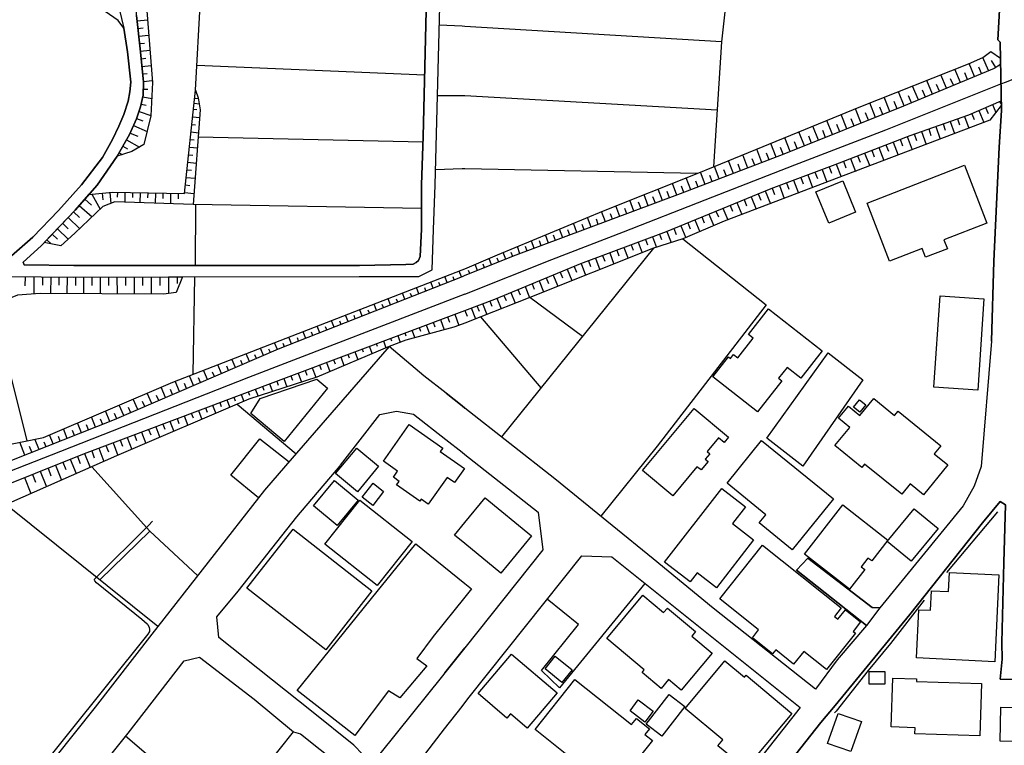
# Model space of a CAD drawing. Extents: x -10 to 410, y -24 to 273.
# Drawn here: x 163 to 244, y 131 to 191 of the extents above; entities that cross this region are included whole.
import ezdxf

# ---------------------------------------------------------------- set-up
doc = ezdxf.new("R2010")
doc.units = 0
for name, color, linetype in [('05_DM_LINE', 7, 'Continuous'), ('06_HOUSE_POLY', 160, 'Continuous'), ('08_ROAD_LINE', 3, 'Continuous'), ('09_ROAD_POLY', 5, 'Continuous'), ('10_KIDO_LINE', 2, 'Continuous'), ('12_KASEN_LINE', 4, 'Continuous')]:
    doc.layers.add(name, color=color, linetype=linetype)

msp = doc.modelspace()

# ---------------------------------------------------------------- linework, layer by layer
at = {"layer": '05_DM_LINE', "color": 253}
for p, q in [((177.937287, 184.983369), (178.352421, 192.467666)), ((173.147399, 190.670877), (173.987141, 190.764583)), ((199.847578, 190.23335), (197.967589, 190.33877)), ((200.082878, 190.217674), (199.847578, 190.23335)), ((173.212683, 190.053688), (173.627817, 190.096579)), ((173.282102, 189.428748), (174.087737, 189.518492)), ((173.347559, 188.807597), (173.742022, 188.85445)), ((221.172719, 188.948157), (220.527108, 178.682633)), ((173.417839, 188.186446), (174.187301, 188.272401)), ((173.477439, 187.569257), (173.85726, 187.604397)), ((173.5379, 186.944317), (174.287897, 187.018559)), ((196.777136, 186.213784), (178.052525, 187.006845)), ((241.96766, 186.108365), (241.522209, 187.16687)), ((243.116943, 186.592745), (242.66288, 187.682601)), ((243.707777, 186.858362), (243.372914, 187.416984)), ((173.602323, 186.323166), (173.967676, 186.358306)), ((239.657034, 185.143566), (239.197114, 186.241173)), ((240.812174, 185.627946), (240.362245, 186.702127)), ((241.387505, 185.866174), (241.167708, 186.40137)), ((242.54299, 186.346593), (242.317337, 186.88954)), ((173.662957, 185.698226), (174.387633, 185.772468)), ((238.50775, 184.662975), (238.037839, 185.784181)), ((239.082737, 184.901375), (238.847437, 185.456036)), ((240.237188, 185.389545), (240.007745, 185.928703)), ((173.647282, 185.073286), (174.012462, 185.061572)), ((199.847578, 184.522415), (197.817211, 184.522415)), ((200.082878, 184.522415), (199.847578, 184.522415)), ((220.817185, 183.354527), (200.082878, 184.522415)), ((236.197125, 183.698176), (235.712744, 184.862273)), ((236.777279, 183.936404), (236.531988, 184.518453)), ((237.352265, 184.182556), (236.873052, 185.323227)), ((237.927596, 184.420785), (237.692296, 184.98733)), ((173.477439, 183.842697), (173.897396, 183.752953)), ((173.602323, 184.452135), (174.342674, 184.2959)), ((177.827905, 183.912977), (178.247862, 183.866124)), ((177.872864, 184.338791), (178.177582, 184.307613)), ((233.842746, 182.752842), (233.366979, 183.936404)), ((235.022347, 183.22947), (234.552436, 184.409071)), ((235.612147, 183.463909), (235.377881, 184.05371)), ((243.458008, 183.803768), (243.732237, 183.16298)), ((244.031961, 184.045958), (244.102241, 183.881799)), ((173.3026, 183.241184), (174.282041, 182.913038)), ((177.772267, 183.416884), (178.047702, 183.389667)), ((231.477344, 181.80768), (231.007777, 182.983318)), ((232.656944, 182.284136), (232.182555, 183.463909)), ((233.252946, 182.518575), (233.012478, 183.112337)), ((234.432547, 182.991242), (234.197247, 183.581042)), ((241.737183, 183.053771), (241.942166, 182.581104)), ((242.312169, 183.303712), (242.727303, 182.338913)), ((242.882677, 183.553654), (243.08766, 183.077197)), ((173.10244, 182.647422), (173.616965, 182.479473)), ((177.642387, 182.178716), (177.937287, 182.143576)), ((177.707844, 182.795905), (178.277146, 182.737339)), ((230.307389, 181.342764), (229.842646, 182.5029)), ((230.892367, 181.573241), (230.657067, 182.159079)), ((243.232354, 182.526326), (231.402241, 178.018591)), ((232.067144, 182.041946), (231.832878, 182.631746)), ((239.382804, 182.213856), (239.562294, 181.706049)), ((239.972605, 182.420907), (240.322282, 181.417006)), ((240.562405, 182.627957), (240.732248, 182.131863)), ((241.152205, 182.831045), (241.491892, 181.862284)), ((172.577924, 181.467649), (173.187362, 181.198242)), ((172.847503, 182.077086), (173.957857, 181.580992)), ((177.577964, 181.553604), (178.182406, 181.487286)), ((227.982294, 180.413105), (227.527197, 181.553604)), ((229.147426, 180.877848), (228.682338, 182.026271)), ((229.727235, 181.108325), (229.491935, 181.686412)), ((237.022225, 181.393579), (237.212739, 180.84667)), ((237.612025, 181.596667), (237.987196, 180.526276)), ((238.202859, 181.803718), (238.387516, 181.276274)), ((238.79266, 182.006806), (239.152327, 180.971555)), ((172.277167, 180.91695), (173.347559, 180.311475)), ((177.512507, 180.932625), (177.822049, 180.897485)), ((178.157084, 181.151389), (196.642433, 180.737288)), ((225.663056, 179.491197), (225.227252, 180.612231)), ((226.821986, 179.948189), (226.372746, 181.077147)), ((227.40214, 180.182628), (227.17752, 180.749002)), ((228.562448, 180.643582), (228.337828, 181.217707)), ((234.687484, 180.49906), (234.89729, 179.963864)), ((235.272461, 180.721613), (235.68725, 179.651394)), ((235.852271, 180.95209), (236.062421, 180.413105)), ((236.437248, 181.178605), (236.852382, 180.096673)), ((171.662907, 179.831056), (171.913021, 179.694286)), ((171.972449, 180.377965), (172.342624, 180.162991)), ((177.382627, 179.686534), (177.712667, 179.651394)), ((177.44705, 180.311475), (178.092661, 180.241195)), ((223.32797, 178.592716), (222.91766, 179.663108)), ((224.492068, 179.041957), (224.072111, 180.139564)), ((225.078079, 179.268472), (224.862071, 179.823132)), ((226.242177, 179.717712), (226.027203, 180.284086)), ((232.937375, 179.819343), (233.352509, 178.764627)), ((233.522352, 180.045858), (233.727336, 179.514624)), ((234.102507, 180.272373), (234.517296, 179.205943)), ((177.31717, 179.069345), (177.997921, 178.999065)), ((222.162839, 178.147438), (221.757696, 179.186479)), ((222.74196, 178.373953), (222.542833, 178.897435)), ((223.912948, 178.819231), (223.703141, 179.358389)), ((230.607113, 178.91311), (231.0126, 177.87407)), ((231.19209, 179.143587), (231.397418, 178.616143)), ((231.772244, 179.36614), (232.182555, 178.319348)), ((232.357221, 179.592828), (232.562204, 179.069345)), ((177.252747, 178.448195), (177.602424, 178.409093)), ((199.847578, 178.522437), (197.66287, 178.448195)), ((200.082878, 178.53415), (199.847578, 178.522437)), ((219.182487, 178.131763), (200.082878, 178.53415)), ((219.828098, 177.248957), (219.442247, 178.241144)), ((220.992196, 177.698197), (220.602555, 178.713812)), ((221.577862, 177.920923), (221.377702, 178.436481)), ((228.852525, 178.25682), (229.052686, 177.729376)), ((229.437503, 178.479373), (229.833, 177.420867)), ((230.022135, 178.694347), (230.22264, 178.166903)), ((177.182467, 177.823254), (177.902147, 177.749013)), ((217.491979, 176.354438), (217.132655, 177.323199)), ((218.662967, 176.795927), (218.281939, 177.776401)), ((219.242087, 177.022442), (219.052607, 177.522498)), ((220.413075, 177.471682), (220.217738, 177.971566)), ((226.512617, 177.381765), (226.712777, 176.84657)), ((227.097594, 177.604491), (227.497914, 176.5341)), ((227.682571, 177.819293), (227.882731, 177.288059)), ((228.267548, 178.038056), (228.663045, 176.979378)), ((169.412915, 176.436431), (170.107274, 175.217729)), ((170.272294, 176.526348), (170.327932, 175.987191)), ((170.892411, 176.592666), (170.987151, 175.678682)), ((171.517352, 176.608341), (171.507705, 176.202165)), ((172.142464, 176.592666), (172.122827, 175.772389)), ((172.767405, 176.577163), (172.757586, 176.167025)), ((173.392345, 176.56924), (173.37288, 175.733287)), ((174.017457, 176.553737), (174.007639, 176.131885)), ((174.642398, 176.538062), (174.622933, 175.694358)), ((175.26751, 176.522386), (175.257692, 176.096573)), ((175.892451, 176.514635), (175.872814, 175.651294)), ((176.517391, 176.49896), (176.507745, 176.061433)), ((177.052587, 176.580953), (177.807407, 176.502922)), ((177.11701, 177.202104), (177.487185, 177.163002)), ((216.322024, 175.916911), (215.967524, 176.862245)), ((216.907001, 176.139636), (216.712698, 176.659157)), ((218.077989, 176.577163), (217.882652, 177.08876)), ((224.182354, 176.471571), (224.397328, 175.952051)), ((224.762508, 176.70601), (225.192112, 175.659218)), ((225.342662, 176.944238), (225.542822, 176.409215)), ((225.927639, 177.163002), (226.32796, 176.088821)), ((168.847575, 176.038006), (169.39724, 175.553625)), ((213.977292, 175.042029), (213.642429, 175.944299)), ((214.562269, 175.264582), (214.362109, 175.795816)), ((215.147247, 175.483346), (214.80756, 176.401291)), ((215.737047, 175.698147), (215.53792, 176.229381)), ((222.447059, 175.756714), (222.85737, 174.768488)), ((223.027214, 175.998904), (223.232197, 175.491097)), ((223.607368, 176.233343), (224.027325, 175.213767)), ((167.922739, 175.002927), (168.417799, 174.538011)), ((168.377836, 175.506772), (169.437375, 174.573151)), ((196.517376, 175.264582), (177.742122, 175.596689)), ((177.932464, 170.577185), (177.972427, 175.592727)), ((211.637383, 174.170936), (211.322157, 175.018602)), ((212.222361, 174.39349), (212.05734, 174.823265)), ((212.807338, 174.608291), (212.482121, 175.483346)), ((213.392315, 174.827055), (213.222472, 175.276295)), ((220.717622, 175.042029), (220.912958, 174.569362)), ((221.292952, 175.284219), (221.687416, 174.32321)), ((221.872762, 175.518486), (222.072233, 175.034105)), ((167.017368, 174.053631), (167.487107, 173.608352)), ((167.462646, 174.522508), (168.427618, 173.608352)), ((209.292996, 173.295882), (209.012565, 174.057593)), ((210.462606, 173.737199), (210.167706, 174.538011)), ((211.047583, 173.952173), (210.887386, 174.381776)), ((218.402173, 174.092733), (218.607156, 173.60439)), ((218.982327, 174.327171), (219.382647, 173.358411)), ((219.562481, 174.569362), (219.757818, 174.081019)), ((220.137467, 174.803628), (220.531931, 173.846581)), ((166.587764, 173.596639), (167.487107, 172.741222)), ((208.123041, 172.862317), (207.857425, 173.577174)), ((208.708019, 173.08108), (208.547822, 173.514646)), ((209.877629, 173.518435), (209.717776, 173.948211)), ((216.672735, 173.377875), (217.047561, 172.463892)), ((217.247721, 173.612314), (217.447192, 173.131723)), ((217.827875, 173.854504), (218.23233, 172.866106)), ((165.727352, 172.694368), (166.082886, 172.358299)), ((166.157128, 173.147399), (166.587764, 172.73726)), ((205.777276, 171.991225), (205.547833, 172.612203)), ((206.362253, 172.206026), (206.212736, 172.612203)), ((206.94723, 172.428752), (206.702973, 173.092794)), ((207.538064, 172.647515), (207.373044, 173.077119)), ((214.328003, 172.502821), (214.65701, 171.623977)), ((214.91298, 172.717795), (215.078, 172.288019)), ((215.50278, 172.936559), (215.827998, 172.069256)), ((216.087758, 173.159112), (216.252778, 172.706082)), ((215.597521, 171.998976), (203.092513, 156.506726)), ((203.44219, 171.096705), (203.222393, 171.647404)), ((204.022344, 171.330972), (203.892464, 171.651366)), ((204.607322, 171.553697), (204.392348, 172.131784)), ((205.192299, 171.772461), (205.057595, 172.139536)), ((211.987061, 171.627939), (212.332948, 170.70207)), ((212.572038, 171.842741), (212.741881, 171.389539)), ((213.157015, 172.061504), (213.491878, 171.163024)), ((213.741992, 172.284058), (213.912869, 171.838779)), ((202.282227, 170.63179), (202.072076, 171.159234)), ((202.862036, 170.866229), (202.736979, 171.178699)), ((210.232129, 170.967687), (210.40714, 170.49123)), ((210.817106, 171.18645), (211.167817, 170.241116)), ((211.402083, 171.409176), (211.578128, 170.94426)), ((199.792801, 169.643564), (199.602459, 170.116231)), ((199.847578, 170.217689), (200.082878, 170.307606)), ((200.477341, 169.913143), (200.372955, 170.182549)), ((201.122952, 170.170836), (200.922792, 170.66693)), ((201.703106, 170.401313), (201.582872, 170.69828)), ((207.912891, 170.038028), (208.102371, 169.573284)), ((208.487188, 170.276256), (208.877862, 169.338845)), ((209.067342, 170.514657), (209.262679, 170.038028)), ((209.647152, 170.752885), (210.007509, 169.784124)), ((163.927634, 169.659067), (163.922639, 168.920955)), ((164.66299, 169.651316), (164.647314, 168.252951)), ((165.362172, 169.647354), (165.357349, 168.971598)), ((166.037927, 169.643564), (166.027247, 168.288091)), ((166.712649, 169.631851), (166.707826, 168.956095)), ((167.387543, 169.627889), (167.377725, 168.276378)), ((168.067261, 169.627889), (168.067261, 168.948172)), ((168.741983, 169.627889), (168.747839, 168.268454)), ((169.422734, 169.631851), (169.422734, 168.948172)), ((170.107274, 169.631851), (170.112097, 168.256741)), ((170.792848, 169.639602), (170.797671, 168.948172)), ((171.487207, 169.643564), (171.49203, 168.24899)), ((172.182427, 169.643564), (172.187423, 168.944382)), ((172.887466, 169.647354), (172.892461, 168.237276)), ((173.592677, 169.651316), (173.5975, 168.944382)), ((174.302539, 169.651316), (174.307534, 168.221601)), ((175.017396, 169.651316), (175.02222, 168.936458)), ((175.732254, 169.663029), (175.732254, 168.272416)), ((176.427646, 169.663029), (176.427646, 169.108369)), ((177.757625, 161.643536), (177.872864, 169.663029)), ((197.467706, 168.721657), (197.272369, 169.21775)), ((198.047687, 168.952134), (197.952947, 169.198286)), ((198.627842, 169.18261), (198.437328, 169.666991)), ((199.212646, 169.413087), (199.117045, 169.651316)), ((200.082878, 169.756736), (199.847578, 169.663029)), ((206.177596, 169.32317), (206.552422, 168.416938)), ((206.75775, 169.561571), (206.942063, 169.104407)), ((207.332737, 169.795837), (207.712731, 168.877892)), ((196.302574, 168.268454), (196.107237, 168.764548)), ((196.882728, 168.498931), (196.787988, 168.741121)), ((203.86697, 168.374046), (204.227327, 167.491241)), ((204.442301, 168.608313), (204.627648, 168.166996)), ((205.022456, 168.846714), (205.387636, 167.955984)), ((205.602265, 169.088904), (205.787956, 168.639663)), ((193.977479, 167.346719), (193.777147, 167.858316)), ((194.557461, 167.577196), (194.457898, 167.831099)), ((195.142438, 167.807501), (194.942278, 168.311518)), ((195.72242, 168.037977), (195.622857, 168.288091)), ((202.127886, 167.666941), (202.292906, 167.229414)), ((202.712863, 167.897418), (203.067364, 167.034077)), ((203.28785, 168.131856), (203.467684, 167.698291)), ((209.741892, 164.741193), (205.412785, 167.967697)), ((161.307467, 167.202197), (164.087659, 156.182543)), ((191.652212, 166.432563), (191.447057, 166.952083)), ((192.232194, 166.66304), (192.132631, 166.920905)), ((192.812348, 166.893517), (192.612188, 167.409075)), ((193.397325, 167.123994), (193.292767, 167.377897)), ((199.847578, 166.8036), (200.082878, 166.893517)), ((200.082878, 166.893517), (200.257544, 166.432563)), ((200.607221, 167.092815), (200.967578, 166.194335)), ((201.071965, 167.268515), (201.242152, 166.819275)), ((201.542909, 167.448177), (201.882595, 166.55762)), ((189.327979, 165.518579), (189.116966, 166.045851)), ((189.907099, 165.749056), (189.80254, 166.014673)), ((190.487081, 165.971609), (190.282098, 166.502843)), ((191.072058, 166.202086), (190.967672, 166.467703)), ((197.48717, 165.917004), (197.622907, 165.553719)), ((198.072148, 166.139558), (198.382723, 165.307567)), ((198.657125, 166.358321), (198.822145, 165.917004)), ((199.242102, 166.577085), (199.582822, 165.66689)), ((206.342616, 160.534215), (201.402349, 166.366245)), ((186.997888, 164.596672), (186.782053, 165.14737)), ((187.582865, 164.827148), (187.47245, 165.096727)), ((188.162847, 165.057625), (187.947184, 165.596611)), ((188.741968, 165.288102), (188.637581, 165.557509)), ((195.732239, 165.264676), (195.962716, 164.639563)), ((196.317216, 165.483439), (196.427631, 165.18251)), ((196.902193, 165.698241), (197.172633, 164.97167)), ((200.082878, 165.842763), (199.847578, 165.764559)), ((185.837752, 164.143469), (185.617094, 164.69434)), ((186.417906, 164.366195), (186.312314, 164.643525)), ((193.387507, 164.38187), (193.597485, 163.827037)), ((193.972484, 164.604423), (194.057406, 164.389621)), ((194.557461, 164.823187), (194.76744, 164.268526)), ((195.142438, 165.04195), (195.232183, 164.811473)), ((183.527127, 163.186422), (183.272362, 163.784146)), ((184.102458, 163.432574), (183.977401, 163.721617)), ((184.672621, 163.682515), (184.437321, 164.233386)), ((185.257598, 163.912992), (185.147355, 164.186533)), ((191.04777, 163.502854), (191.292889, 162.854487)), ((191.632747, 163.721617), (191.722492, 163.487351)), ((192.217552, 163.944343), (192.447168, 163.338867)), ((192.80253, 164.163106), (192.882628, 163.952094)), ((181.227353, 162.198196), (180.937276, 162.877913)), ((181.802512, 162.448138), (181.662986, 162.772493)), ((182.377843, 162.69429), (182.102407, 163.327154)), ((182.953002, 162.93648), (182.817265, 163.24895)), ((189.292839, 162.846563), (189.417896, 162.51859)), ((189.877816, 163.069288), (190.142399, 162.362183)), ((190.462793, 163.28409), (190.572175, 163.00297)), ((178.932403, 161.21376), (178.607186, 161.971681)), ((180.082893, 161.702102), (179.772317, 162.420921)), ((180.657018, 161.952044), (180.507673, 162.303616)), ((186.95293, 161.967719), (187.097451, 161.581007)), ((187.537907, 162.186483), (187.832807, 161.397384)), ((188.122884, 162.409208), (188.262583, 162.026286)), ((188.707861, 162.627972), (188.987086, 161.877974)), ((176.637625, 160.221573), (176.272272, 161.069238)), ((177.787942, 160.717666), (177.437404, 161.518479)), ((178.357244, 160.963818), (178.192224, 161.354492)), ((179.507734, 161.45595), (179.347537, 161.827159)), ((184.61216, 161.088875), (184.737217, 160.756768)), ((185.197137, 161.307639), (185.457758, 160.616208)), ((185.782114, 161.526402), (185.917851, 161.170869)), ((186.367091, 161.748956), (186.64735, 161.006882)), ((175.487135, 159.729441), (175.122816, 160.581068)), ((176.062294, 159.979382), (175.877809, 160.401407)), ((177.212783, 160.467725), (177.032088, 160.881825)), ((182.857228, 160.432585), (183.077886, 159.838822)), ((183.442205, 160.651348), (183.557444, 160.342668)), ((184.027182, 160.86615), (184.267478, 160.229496)), ((173.192185, 158.741215), (172.822182, 159.604384)), ((174.342674, 159.233347), (173.972499, 160.092726)), ((174.91301, 159.483289), (174.732315, 159.913064)), ((180.517491, 159.553741), (180.752791, 158.920877)), ((181.102469, 159.772504), (181.212712, 159.471575)), ((181.687273, 159.991268), (181.902247, 159.413009)), ((182.272251, 160.213821), (182.377843, 159.928739)), ((170.892411, 157.764703), (170.547729, 158.631833)), ((172.042901, 158.248911), (171.672725, 159.112252)), ((172.617026, 158.491101), (172.432541, 158.928628)), ((173.767516, 158.987195), (173.582859, 159.41697)), ((178.177582, 158.666973), (178.453018, 157.936441)), ((178.76256, 158.889526), (178.897263, 158.538127)), ((179.347537, 159.10829), (179.602474, 158.432534)), ((179.932514, 159.331015), (180.052576, 159.00287)), ((181.377732, 159.186494), (186.202932, 155.112324)), ((169.727452, 157.303749), (169.39724, 158.143491)), ((170.312429, 157.534226), (170.142414, 157.963829)), ((171.46757, 157.998969), (171.282052, 158.432534)), ((176.422651, 158.006893), (176.578025, 157.604506)), ((177.007628, 158.229446), (177.302528, 157.448271)), ((177.592605, 158.44821), (177.737127, 158.069249)), ((167.402185, 156.381841), (167.097466, 157.163017)), ((167.987162, 156.612318), (167.827999, 157.014705)), ((168.567144, 156.842795), (168.247956, 157.651359)), ((169.147298, 157.073272), (168.982278, 157.4872)), ((174.082914, 157.123915), (174.257581, 156.666923)), ((174.667891, 157.342678), (175.002755, 156.463835)), ((175.252696, 157.561442), (175.417889, 157.13959)), ((175.837674, 157.784167), (176.152211, 156.955967)), ((165.077951, 155.467685), (164.742055, 156.319313)), ((166.242049, 155.928639), (165.947149, 156.670885)), ((166.822203, 156.151364), (166.672686, 156.538076)), ((171.747829, 156.23732), (171.937309, 155.737264)), ((172.332806, 156.456083), (172.702981, 155.479399)), ((172.917783, 156.678636), (173.097445, 156.20218)), ((173.50276, 156.901362), (173.852437, 155.971703)), ((163.917815, 155.006731), (163.497858, 156.061447)), ((164.49797, 155.237208), (164.307456, 155.713837)), ((165.662929, 155.698162), (165.51255, 156.073161)), ((169.992036, 155.573277), (170.402174, 154.487211)), ((170.578046, 155.795831), (170.777173, 155.268559)), ((171.163024, 156.018556), (171.552664, 154.987267)), ((167.652127, 154.663083), (168.122899, 153.48331)), ((168.242099, 154.901312), (168.472576, 154.319263)), ((168.822081, 155.131788), (169.277178, 153.991117)), ((169.407058, 155.354514), (169.617037, 154.79193)), ((165.817269, 153.932551), (166.062387, 153.30761)), ((166.437386, 154.178703), (166.927623, 152.956038)), ((167.047685, 154.420893), (167.292803, 153.823169)), ((174.192296, 148.756812), (169.422734, 154.053646)), ((163.882676, 153.159127), (164.407019, 151.846718)), ((164.537933, 153.416992), (164.797693, 152.776377)), ((165.18251, 153.678647), (165.687389, 152.413091)), ((174.852376, 140.936445), (162.347541, 150.944275)), ((180.212773, 125.096585), (172.192246, 131.920802)), ((182.447089, 127.862307), (186.002772, 132.264623))]:
    msp.add_line(p, q, dxfattribs=at)
for points in [[(171.507705, 179.557515), (172.527281, 181.354477), (173.097445, 182.63967), (173.43248, 183.627896), (173.627817, 184.569268), (173.66778, 185.651373), (173.422662, 188.147344), (173.097445, 191.112193), (173.182539, 193.420924), (173.407159, 196.452091), (173.877759, 199.920958), (174.637575, 202.79589), (175.237193, 204.018555), (177.182467, 204.526362), (183.942261, 204.627992), (186.332812, 204.733412), (186.097512, 209.811483), (185.697192, 212.713803), (187.347565, 214.0772), (188.222447, 224.08882)], [(188.222447, 224.08882), (188.807425, 223.733458), (188.677544, 215.948231), (188.462743, 210.706002), (188.482208, 203.920886), (188.382644, 202.34665), (178.8573, 202.534063), (175.491958, 202.616229), (174.447061, 197.663043), (173.627817, 193.167021), (173.92754, 191.506829), (174.402102, 185.612271), (174.282041, 182.88186), (173.69224, 180.514563), (172.707804, 179.948189), (171.507705, 179.557515)], [(221.972325, 196.143583), (221.172719, 188.948157), (200.082878, 190.217674)], [(161.40703, 170.229403), (161.692284, 170.432663), (164.572039, 172.920884), (166.682505, 175.088882), (168.562321, 177.221568), (170.302611, 179.463809), (171.112208, 180.944339), (171.642409, 182.037984), (172.062366, 182.979529), (172.397229, 184.081098), (172.547607, 184.838847), (172.612203, 185.651373), (172.342624, 188.12788), (172.042901, 190.081076)], [(200.082878, 170.307606), (202.772464, 171.456029), (211.472363, 175.077169), (219.182487, 178.131763), (220.527108, 178.682633), (232.627661, 183.643571), (241.472599, 187.143443), (242.6522, 187.678639), (243.31228, 188.170771), (244.107408, 187.616111), (244.117055, 187.104514)], [(244.117055, 187.104514), (243.57204, 186.776369), (236.137524, 183.670787), (226.287996, 179.733388), (217.777233, 176.46382), (204.282104, 171.432602), (200.082878, 169.756736)], [(177.937287, 184.983369), (178.172759, 184.346715), (178.327961, 183.381744), (177.742122, 175.592727), (171.307373, 175.803739), (170.322076, 175.417027), (168.032121, 173.229392), (166.882665, 172.206026), (165.51255, 172.467681)], [(165.51255, 172.467681), (168.037977, 175.124022), (169.177615, 176.413005), (171.127711, 176.616265), (177.042768, 176.487246), (177.937287, 184.983369)], [(200.082878, 166.893517), (202.542676, 167.827138), (209.612012, 170.73721), (216.663089, 173.373914), (225.257568, 176.91306), (230.512717, 178.87797), (236.692185, 181.276274), (241.507739, 182.95214), (244.162874, 184.108314)], [(244.162874, 184.108314), (244.167697, 183.717813), (243.232354, 182.526326), (231.402241, 178.018591), (221.392516, 174.213828), (217.998063, 172.768438), (215.597521, 171.998976), (205.412785, 167.967697), (201.402349, 166.366245), (200.087701, 165.842763), (200.082878, 165.842763)], [(217.998063, 172.768438), (224.832788, 167.338795), (215.897244, 155.748977), (211.262557, 149.979476)], [(127.022393, 141.170884), (126.957798, 141.373972), (127.64251, 142.241102), (129.902148, 143.588824), (140.052606, 147.229428), (151.882719, 152.389665), (159.877752, 155.327125), (165.447093, 156.463835), (176.082792, 160.991207), (199.847578, 170.217689)], [(199.847578, 169.663029), (184.722575, 163.702153), (171.247945, 157.901301), (157.247938, 152.37399), (144.567231, 147.377912), (129.922647, 142.104504), (127.022393, 141.170884)], [(152.737103, 164.237348), (153.722572, 164.967708), (158.767398, 167.569272), (161.078023, 168.737332), (162.597483, 169.670953), (167.922739, 169.623927), (175.732254, 169.663029), (176.867068, 169.663029)], [(176.867068, 169.663029), (176.347548, 168.358371), (175.322115, 168.217811), (165.167868, 168.295843), (163.322158, 168.14357), (161.797704, 167.538094), (159.932529, 166.256863), (154.842573, 163.467714), (154.052612, 163.541956), (152.737103, 164.237348)], [(141.397226, 144.151408), (141.947064, 144.373961), (152.677502, 148.678608), (168.827938, 155.131788), (180.887495, 159.694301), (199.847578, 166.8036)], [(199.847578, 165.764559), (199.16786, 165.526331), (195.232183, 164.436475), (193.852422, 163.932629), (187.907049, 161.42081), (182.312386, 159.588881), (171.437425, 154.944375), (160.002809, 149.909196), (144.722432, 143.651352), (143.91783, 143.330958), (143.16301, 143.026412), (141.397226, 144.151408)], [(232.787858, 161.194295), (227.866884, 154.088786), (224.907202, 156.401306), (229.952889, 163.42086), (232.787858, 161.194295)], [(183.112165, 151.487222), (180.847531, 153.346712), (183.237222, 156.354453), (185.627774, 154.452071)], [(163.692162, 127.401354), (164.117114, 127.893486), (174.062416, 140.307543), (174.182477, 140.518555), (174.197119, 140.596586), (174.197119, 140.713892), (174.167836, 140.838776), (174.057421, 141.038075), (174.012462, 141.08889), (173.972499, 141.112317), (173.522225, 141.499029), (169.802555, 144.514693), (169.662857, 144.670928), (169.647354, 144.721571), (169.652177, 144.803737), (169.707815, 144.901405), (174.072062, 149.217765), (174.402102, 149.577089)], [(178.112126, 145.104494), (174.192296, 148.756812), (170.082814, 144.756711)], [(214.882663, 144.463878), (207.852257, 135.897476), (206.377756, 137.303592), (209.417708, 141.104393), (206.837676, 143.15922)]]:
    msp.add_lwpolyline(points, dxfattribs=at)
at = {"layer": '06_HOUSE_POLY', "color": 255}
for points in [[(234.983073, 170.952184), (233.138569, 175.717784), (241.159096, 178.815442), (242.993953, 174.065344), (239.44895, 172.698158), (239.737994, 171.952123), (237.948956, 171.260692), (237.668869, 171.987263), (234.983073, 170.952184)], [(229.983206, 174.057593), (228.923839, 176.63573), (231.133523, 177.541962), (232.193235, 174.967787), (229.983206, 174.057593)], [(242.233276, 160.338878), (238.633496, 160.577106), (239.14337, 168.088793), (242.74384, 167.842813), (242.233276, 160.338878)], [(224.143424, 158.561553), (220.468541, 161.436485), (221.748739, 163.07704), (221.907902, 162.952155), (222.153193, 163.272377), (222.51355, 162.991257), (223.773421, 164.608385), (223.393427, 164.909142), (225.038805, 167.018574), (229.448183, 163.573134), (227.693251, 161.327104), (226.568083, 162.213871), (225.869073, 161.31539), (226.133656, 161.10834), (224.143424, 158.561553)], [(185.228315, 156.135689), (182.483263, 158.432534), (183.253758, 159.643486), (187.913939, 161.252862), (188.778141, 160.510788), (185.228315, 156.135689)], [(237.782902, 151.756801), (236.678404, 152.65132), (235.983184, 151.795903), (232.938409, 154.272409), (232.718612, 153.999041), (230.498937, 155.795831), (231.708854, 157.288074), (230.793837, 158.034109), (231.603434, 159.026297), (232.548768, 158.256835), (233.683583, 159.659161), (235.40303, 158.260796), (235.688284, 158.608407), (239.188156, 155.760691), (238.663813, 155.112324), (239.773134, 154.206091), (237.782902, 151.756801)], [(232.543945, 158.526413), (232.023391, 158.948265), (232.513628, 159.55753), (233.033149, 159.135678), (232.543945, 158.526413)], [(217.168829, 151.663094), (214.678714, 153.737214), (218.933407, 158.842673), (221.753906, 156.491223), (221.388382, 156.053696), (220.928461, 156.428695), (220.008621, 155.291985), (220.213604, 155.124037), (219.838778, 154.678758), (220.077867, 154.483421), (219.49289, 153.784067), (219.13839, 154.045894), (217.168829, 151.663094)], [(197.068247, 150.967702), (196.493088, 151.374051), (196.383706, 151.217815), (194.473573, 152.561575), (194.673733, 152.846657), (194.202961, 153.182553), (194.553499, 153.682609), (193.378722, 154.506848), (195.503657, 157.526302), (198.263523, 155.58878), (198.063363, 155.303699), (200.043948, 153.909124), (199.228322, 152.748988), (198.62388, 153.17084), (197.068247, 150.967702)], [(226.983217, 147.23339), (224.278128, 149.432567), (224.823142, 150.108322), (221.628849, 152.702135), (224.473465, 156.205969), (230.378703, 151.409191), (226.983217, 147.23339)], [(191.25861, 151.998991), (189.44804, 153.487272), (191.18833, 155.58878), (192.993043, 154.09671), (191.25861, 151.998991)], [(189.593595, 149.225517), (187.648322, 150.842817), (189.363118, 152.909185), (191.308392, 151.295847), (189.593595, 149.225517)], [(192.508663, 150.877957), (191.638604, 151.561464), (192.533123, 152.698173), (193.403182, 152.018456), (192.508663, 150.877957)], [(220.753795, 144.108344), (219.178697, 145.331009), (218.598543, 144.588763), (216.498758, 146.221566), (221.193045, 152.276321), (223.143313, 150.760651), (222.068099, 149.377962), (223.79857, 148.037992), (220.753795, 144.108344)], [(200.083911, 147.733274), (199.228322, 148.428666), (200.083911, 149.475631), (201.738246, 151.502897), (205.558512, 148.385775), (203.04876, 145.311544), (200.083911, 147.733274)], [(192.867986, 144.29593), (188.583838, 147.698134), (191.44809, 151.315484), (195.738095, 147.913108), (192.867986, 144.29593)], [(231.702998, 143.983287), (227.983328, 146.877856), (231.133523, 150.920848), (234.853537, 148.026279), (233.528209, 146.327158), (233.213672, 146.553673), (232.653155, 145.831064), (232.963558, 145.596625), (231.702998, 143.983287)], [(236.768321, 146.284094), (234.79876, 147.913108), (237.013612, 150.596665), (238.987996, 148.971613), (236.768321, 146.284094)], [(188.643438, 139.01856), (182.168726, 144.080956), (185.963671, 148.928722), (192.438383, 143.866154), (188.643438, 139.01856)], [(200.083911, 144.463878), (200.638572, 144.010676), (200.083911, 143.327169), (197.473562, 140.092741), (196.122913, 138.303703), (196.957831, 137.698227), (194.74298, 135.073237), (193.813321, 135.635649), (191.048631, 131.967828), (186.292849, 135.659075), (192.872982, 143.803625), (196.037991, 147.725522), (200.083911, 144.463878)], [(229.798549, 137.393509), (227.943365, 138.874038), (227.103451, 137.823284), (225.633773, 138.998923), (225.368156, 138.67095), (223.708653, 139.999034), (224.223351, 140.643612), (221.023201, 143.19815), (224.548568, 147.612351), (231.008811, 142.456076), (230.453117, 141.756722), (230.742849, 141.526245), (231.358143, 142.295879), (232.603201, 141.307654), (231.983084, 140.526306), (232.178421, 140.374033), (229.798549, 137.393509)], [(243.638531, 138.034124), (237.193102, 138.338843), (237.378792, 142.307593), (238.358233, 142.260739), (238.433336, 143.866154), (239.83859, 143.803625), (239.908181, 145.358397), (243.968571, 145.170812), (243.638531, 138.034124)], [(217.867839, 135.690426), (216.822941, 136.561518), (216.223494, 135.838909), (214.648397, 137.147356), (214.827886, 137.36612), (211.73798, 139.936506), (214.698006, 143.498907), (216.418831, 142.065403), (216.723378, 142.436439), (219.048817, 140.50288), (218.73807, 140.123919), (220.403084, 138.737268), (217.867839, 135.690426)], [(205.207802, 132.573131), (203.828041, 133.741191), (203.533141, 133.39358), (201.162915, 135.413095), (203.923815, 138.659237), (207.673801, 135.4677), (205.207802, 132.573131)], [(208.058274, 136.331041), (206.668867, 137.452075), (207.508781, 138.49904), (208.903011, 137.377833), (208.058274, 136.331041)], [(223.39825, 129.526289), (222.308567, 130.452158), (222.063276, 130.159153), (220.883675, 131.135665), (221.273315, 131.608332), (218.178586, 134.186469), (221.443159, 138.100614), (223.058564, 136.756855), (223.19809, 136.928765), (226.948077, 133.792006), (223.39825, 129.526289)], [(233.303589, 136.186519), (233.298766, 137.22556), (234.593777, 137.237273), (234.5986, 136.190481), (233.303589, 136.186519)], [(211.783111, 126.901298), (210.298619, 128.092784), (210.133599, 127.885734), (208.823085, 128.936488), (208.952965, 129.092723), (208.572971, 129.39348), (209.018422, 129.94814), (205.848589, 132.475635), (209.117985, 136.577193), (213.768519, 132.862347), (214.183309, 133.377905), (215.2537, 132.522488), (214.878874, 132.057572), (215.503814, 131.557517), (211.783111, 126.901298)], [(242.398296, 131.936477), (237.068045, 132.108388), (237.083892, 132.612233), (235.1288, 132.670799), (235.258681, 136.690365), (237.198269, 136.627836), (237.188279, 136.413034), (242.533, 136.241124), (242.398296, 131.936477)], [(216.263458, 131.909089), (214.98326, 132.897487), (216.878752, 135.346605), (218.157916, 134.358379), (216.263458, 131.909089)], [(214.883697, 133.077148), (213.653109, 134.006807), (214.318357, 134.893575), (215.553423, 133.963916), (214.883697, 133.077148)], [(231.803594, 130.651284), (229.878819, 131.32325), (230.773166, 133.772369), (232.693118, 133.124002), (231.803594, 130.651284)], [(245.458919, 131.483447), (244.072957, 131.506874), (244.122911, 134.291889), (245.513352, 134.268462), (245.458919, 131.483447)]]:
    msp.add_lwpolyline(points, close=True, dxfattribs=at)
at = {"layer": '08_ROAD_LINE', "color": 253}
for p, q in [((198.532068, 160.092726), (199.847578, 159.057647)), ((199.847578, 159.057647), (200.082878, 158.874023)), ((195.8523, 158.381719), (198.517426, 156.288135)), ((198.517426, 156.288135), (199.847578, 155.24117)), ((199.847578, 155.24117), (200.082878, 155.057547)), ((228.282018, 146.553673), (227.328071, 145.542021)), ((227.328071, 145.542021), (233.077935, 141.002935)), ((198.427509, 137.108427), (199.847578, 138.893503)), ((199.847578, 138.893503), (200.082878, 139.186509)), ((198.407011, 132.518526), (199.847578, 134.362341)), ((199.847578, 134.362341), (200.082878, 134.666888))]:
    msp.add_line(p, q, dxfattribs=at)
for points in [[(158.767398, 167.569272), (161.078023, 168.737332), (162.597483, 169.670953), (167.922739, 169.623927), (175.732254, 169.663029), (191.387457, 169.686456), (196.292756, 169.678704), (197.397253, 170.221651), (197.512492, 173.553748), (197.62773, 177.186428), (198.037869, 192.96376), (198.197032, 199.483431), (198.227349, 200.077021), (198.467645, 200.358313), (198.70794, 200.55365), (198.717586, 200.561401)], [(167.952884, 170.573223), (191.427592, 170.588898), (195.217714, 170.659178), (195.832836, 170.70207), (196.072097, 170.819375), (196.257616, 171.002827), (196.397314, 171.330972), (196.512553, 173.56925), (196.527195, 177.213817), (196.657075, 181.178605), (197.102353, 199.577138)], [(243.377737, 164.373946), (243.54758, 170.94426), (244.002677, 180.303723), (244.177688, 183.323177), (244.087771, 188.936443), (243.87762, 189.127818), (244.332718, 196.999), (244.407132, 198.022366)], [(172.042901, 190.081076), (171.592627, 190.706017), (170.51259, 191.456014), (166.542806, 193.233339)], [(173.097445, 191.112193), (173.422662, 188.147344), (173.66778, 185.651373), (173.627817, 184.569268), (173.43248, 183.627896), (173.097445, 182.63967), (172.527281, 181.354477), (171.507705, 179.557515), (169.852337, 177.170926), (168.037977, 175.127984), (165.257613, 172.198275), (163.787935, 170.862267), (163.862177, 170.627828), (167.952884, 170.573223)], [(172.042901, 190.081076), (172.342624, 188.12788), (172.612203, 185.651373), (172.547607, 184.838847), (172.397229, 184.081098), (172.062366, 182.979529), (171.642409, 182.037984), (171.112208, 180.944339), (170.302611, 179.463809), (168.562321, 177.221568), (166.682505, 175.088882), (164.572039, 172.920884), (161.692284, 170.432663), (160.562292, 169.631851), (158.917776, 168.76851)], [(243.377737, 164.373946), (242.512674, 154.06157), (241.937343, 152.455983), (241.037828, 150.831104), (234.187256, 142.471579)], [(198.532068, 160.092726), (196.70789, 161.526402), (193.852422, 163.932629), (185.337697, 154.116174), (183.607225, 152.124048), (174.357316, 140.303753), (169.697135, 134.295851), (164.737231, 128.077109), (164.082836, 127.452169), (162.78214, 127.28801), (161.942225, 127.733289), (160.827909, 128.948201), (155.707808, 134.268462), (152.952938, 136.557556), (150.347412, 138.417046)], [(233.077935, 141.002935), (230.692206, 138.194321), (228.897312, 135.791884), (220.482322, 142.43265), (215.552734, 146.487183), (212.177574, 149.23344), (207.482254, 153.057669), (200.082878, 158.874023)], [(198.427509, 137.108427), (198.232172, 136.866237), (194.4374, 132.127852), (193.102425, 130.455948), (191.697171, 130.420808), (190.95303, 131.167015), (187.467627, 133.967706), (179.867057, 140.014537), (179.692219, 141.733295), (181.453007, 143.827052), (186.262533, 149.928661), (189.828034, 154.116174), (189.866964, 154.166989), (193.102425, 158.338828), (194.447046, 158.604445), (195.8523, 158.381719)], [(200.082878, 155.057547), (206.102493, 150.327086), (206.482142, 147.221677), (200.082878, 139.186509)], [(248.652178, 136.526378), (244.082948, 136.596658), (244.232121, 138.248926), (244.222475, 139.624036), (244.367169, 146.170923), (244.517375, 150.9286), (244.078125, 151.186465), (242.622917, 149.452032), (236.662901, 141.909167), (230.507549, 134.444335), (229.327949, 133.038047), (221.84279, 123.52631), (215.587874, 115.55746), (214.73728, 114.561483), (211.9626, 111.159106), (212.157248, 110.987196), (212.157248, 110.342619), (212.597531, 109.854449), (213.057452, 109.662901), (214.977403, 109.217795), (218.172729, 109.042095), (239.842725, 107.866284), (242.112009, 107.749151), (251.427547, 107.27235)], [(200.082878, 134.666888), (200.442201, 135.127842), (209.687459, 146.733335), (212.172751, 146.659093), (214.337649, 144.901405), (227.632617, 134.284138), (220.222561, 124.862318), (213.967646, 116.893468)], [(234.187256, 142.471579), (233.567139, 142.479503), (228.282018, 146.553673)], [(167.457823, 124.541924), (167.152243, 125.604392), (172.392406, 132.170916), (177.002805, 138.112328), (178.277146, 138.413085)], [(178.277146, 138.413085), (182.752842, 134.94818), (186.002772, 132.264623), (186.567251, 132.096674), (189.797717, 129.534212), (190.777158, 127.557589), (189.491965, 125.948212), (188.362146, 124.541924)], [(196.902193, 129.991204), (196.862058, 130.534151), (198.407011, 132.518526)]]:
    msp.add_lwpolyline(points, dxfattribs=at)
at = {"layer": '09_ROAD_POLY', "color": 7}
for points in [[(197.102353, 199.577138), (196.657075, 181.178605), (196.527195, 177.213817), (196.512553, 173.56925), (196.397314, 171.330972), (196.257616, 171.002827), (196.072097, 170.819375), (195.832836, 170.70207), (195.217714, 170.659178), (191.427592, 170.588898), (167.952884, 170.573223), (163.862177, 170.627828), (163.787935, 170.862267), (165.257613, 172.198275), (168.037977, 175.127984), (169.852337, 177.170926), (171.507705, 179.557515), (172.527281, 181.354477), (173.097445, 182.63967), (173.43248, 183.627896), (173.627817, 184.569268), (173.66778, 185.651373), (173.422662, 188.147344), (173.097445, 191.112193)], [(244.332718, 196.999), (243.87762, 189.127818), (244.087771, 188.936443), (244.177688, 183.323177), (244.002677, 180.303723), (243.54758, 170.94426), (243.377737, 164.373946), (242.512674, 154.06157), (241.937343, 152.455983), (241.037828, 150.831104), (234.187256, 142.471579), (233.077935, 141.002935), (230.692206, 138.194321), (228.897312, 135.791884), (220.482322, 142.43265), (215.552734, 146.487183), (212.177574, 149.23344), (207.482254, 153.057669), (200.082878, 158.874023), (199.847578, 159.057647), (198.532068, 160.092726), (196.70789, 161.526402), (193.852422, 163.932629), (185.337697, 154.116174), (183.607225, 152.124048), (174.357316, 140.303753), (169.697135, 134.295851), (164.737231, 128.077109)], [(162.597483, 169.670953), (167.922739, 169.623927), (175.732254, 169.663029), (191.387457, 169.686456), (196.292756, 169.678704), (197.397253, 170.221651), (197.512492, 173.553748), (197.62773, 177.186428), (198.037869, 192.96376)], [(171.653088, 191.667026), (172.042901, 190.081076), (172.342624, 188.12788), (172.612203, 185.651373), (172.547607, 184.838847), (172.397229, 184.081098), (172.062366, 182.979529), (171.642409, 182.037984), (171.112208, 180.944339), (170.302611, 179.463809), (168.562321, 177.221568), (166.682505, 175.088882), (164.572039, 172.920884), (161.692284, 170.432663)], [(251.427547, 107.27235), (242.112009, 107.749151), (239.842725, 107.866284), (218.172729, 109.042095), (214.977403, 109.217795), (213.057452, 109.662901), (212.597531, 109.854449), (212.157248, 110.342619), (212.157248, 110.987196), (211.9626, 111.159106), (214.73728, 114.561483), (215.587874, 115.55746), (221.84279, 123.52631), (229.327949, 133.038047), (230.507549, 134.444335), (236.662901, 141.909167), (242.622917, 149.452032), (244.078125, 151.186465), (244.517375, 150.9286), (244.367169, 146.170923), (244.222475, 139.624036), (244.232121, 138.248926), (244.082948, 136.596658), (248.652178, 136.526378)], [(196.862058, 130.534151), (198.407011, 132.518526), (199.847578, 134.362341), (200.082878, 134.666888), (200.442201, 135.127842), (209.687459, 146.733335), (212.172751, 146.659093), (214.337649, 144.901405), (227.632617, 134.284138), (220.222561, 124.862318)]]:
    msp.add_lwpolyline(points, dxfattribs=at)
for points in [[(163.922639, 196.34271), (164.572039, 197.10442), (165.45295, 196.346672), (166.347469, 195.436477), (167.157067, 194.604487), (171.252768, 192.768595), (171.437425, 192.68264), (171.652227, 192.569297), (171.653088, 192.573258), (171.653088, 191.667026), (172.042901, 190.081076), (171.592627, 190.706017), (170.51259, 191.456014), (166.542806, 193.233339), (165.557509, 194.819288), (164.772371, 195.612177), (163.922639, 196.34271)], [(179.692219, 141.733295), (181.453007, 143.827052), (186.262533, 149.928661), (189.828034, 154.116174), (189.866964, 154.166989), (193.102425, 158.338828), (194.447046, 158.604445), (195.8523, 158.381719), (198.517426, 156.288135), (199.847578, 155.24117), (200.082878, 155.057547), (206.102493, 150.327086), (206.482142, 147.221677), (200.082878, 139.186509), (199.847578, 138.893503), (198.427509, 137.108427), (198.232172, 136.866237), (194.4374, 132.127852), (193.102425, 130.455948), (191.697171, 130.420808), (190.95303, 131.167015), (187.467627, 133.967706), (179.867057, 140.014537)], [(228.282018, 146.553673), (233.567139, 142.479503), (234.187256, 142.471579), (233.077935, 141.002935), (227.328071, 145.542021), (228.282018, 146.553673)], [(182.752842, 134.94818), (186.002772, 132.264623), (186.567251, 132.096674), (189.797717, 129.534212), (190.777158, 127.557589), (189.491965, 125.948212), (188.362146, 124.541924), (180.977412, 115.34283), (178.8573, 114.917017), (178.39738, 115.436537), (173.557537, 119.20616), (167.717584, 123.647578), (167.457823, 124.541924), (167.152243, 125.604392), (172.392406, 132.170916), (177.002805, 138.112328), (178.277146, 138.413085)]]:
    msp.add_lwpolyline(points, close=True, dxfattribs=at)
at = {"layer": '10_KIDO_LINE', "color": 252}
for points in [[(200.083911, 168.233314), (207.22835, 171.073279), (213.119119, 173.342735), (219.828787, 175.971688), (227.199224, 178.866257), (234.69334, 181.725514), (240.708822, 184.151378), (244.142548, 185.502889)], [(244.142548, 185.502889), (244.598334, 185.682551), (245.659079, 186.100613)], [(200.083911, 168.233314), (182.283103, 161.381881), (166.848558, 155.307661), (151.803482, 149.420854), (135.798602, 143.213825), (127.45303, 139.873977), (127.418751, 139.858302)]]:
    msp.add_lwpolyline(points, dxfattribs=at)
at = {"layer": '12_KASEN_LINE', "color": 7}
msp.add_line((243.858328, 150.342761), (239.668747, 145.366149), dxfattribs=at)
msp.add_lwpolyline([(237.818387, 143.100481), (235.063344, 139.54187), (233.228486, 137.311515), (230.5985, 133.975629), (230.463797, 133.823184)], dxfattribs=at)

doc.saveas('drawing.dxf')
